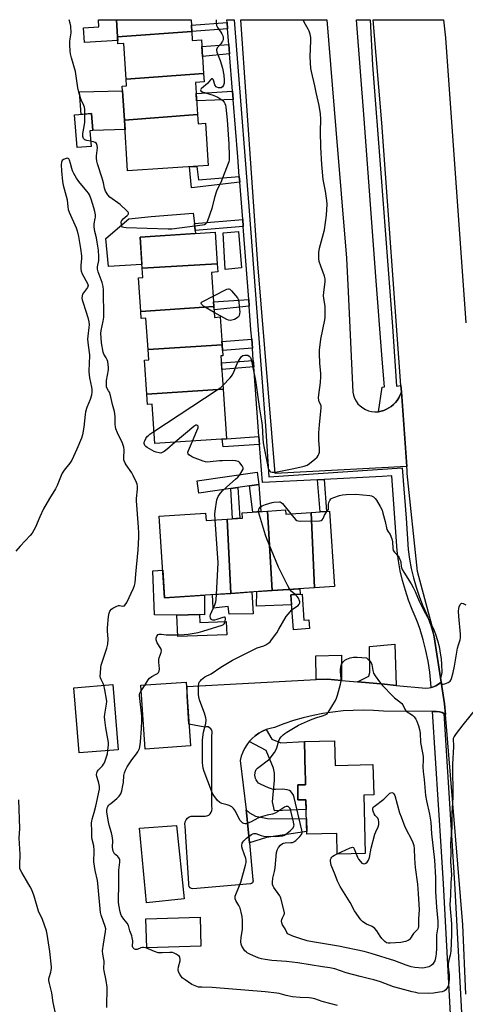
# Model space of a CAD drawing. Units: inches. Extents: x 1195769 to 1201769, y 533456 to 537457.
# Drawn here: x 1196607 to 1196822, y 536982 to 537457 of the extents above; entities that cross this region are included whole.
import ezdxf

# ---------------------------------------------------------------- set-up
doc = ezdxf.new("R2010")
doc.units = ezdxf.units.IN
doc.header["$MEASUREMENT"] = 0
for name, color, linetype in [('BLDG-Footprint', 5, 'Continuous'), ('CULTRL-Pad', 6, 'Continuous'), ('CULTRL-Swimming Pool in Ground', 4, 'Continuous'), ('TRANS-Driveway', 251, 'Continuous'), ('TRANS-Non Street Sidewalk', 7, 'Continuous'), ('TRANS-Parking Lot', 4, 'Continuous'), ('TRANS-Road', 130, 'Continuous'), ('TRANS-Street Sidewalk', 7, 'Continuous'), ('Undefined', 1, 'Continuous')]:
    doc.layers.add(name, color=color, linetype=linetype)

msp = doc.modelspace()

# ---------------------------------------------------------------- linework, layer by layer
at = {"layer": 'BLDG-Footprint'}
for points, elevation in [([(1196690.02, 537451.08), (1196654.21, 537448.44), (1196653.69, 537456.76), (1196689.66, 537456.75)], 386.29), ([(1196695.7, 537430.86), (1196658.41, 537428.05), (1196657.32, 537445.29), (1196654.42, 537445.11), (1196654.21, 537448.44), (1196690.02, 537451.08), (1196690.29, 537446.79), (1196694.68, 537447.06)], 386.39), ([(1196692.79, 537410.96), (1196657.57, 537408.25), (1196656.53, 537424.66), (1196658.61, 537424.79), (1196658.41, 537428.05), (1196695.7, 537430.86), (1196695.96, 537426.8), (1196691.81, 537426.54)], 386.24), ([(1196641.49, 537395.64), (1196634.85, 537395.08), (1196633.53, 537410.81), (1196641.69, 537411.5), (1196642.38, 537403.28), (1196640.86, 537403.15)], 385.45), ([(1196657.57, 537408.25), (1196692.79, 537410.96), (1196693.06, 537406.61), (1196696.58, 537406.83), (1196697.87, 537386.37), (1196659.1, 537383.92)], 386.39), ([(1196702.35, 537339.02), (1196666.14, 537336.91), (1196665.15, 537351.92), (1196701.33, 537354.32)], 385.22), ([(1196700.65, 537318.38), (1196665.47, 537316.04), (1196664.39, 537332.3), (1196666.44, 537332.44), (1196666.14, 537336.91), (1196702.35, 537339.02), (1196702.61, 537335.08), (1196699.55, 537334.88)], 384.63), ([(1196704.61, 537299.91), (1196668.95, 537297.63), (1196667.95, 537312.75), (1196665.7, 537312.6), (1196665.47, 537316.04), (1196700.65, 537318.38), (1196700.99, 537313.2), (1196703.71, 537313.38)], 385.04), ([(1196705.17, 537278.6), (1196668.39, 537276.21), (1196667.3, 537292.6), (1196669.27, 537292.74), (1196668.95, 537297.63), (1196704.61, 537299.91), (1196704.95, 537294.71), (1196704.11, 537294.65)], 385.08), ([(1196668.39, 537276.21), (1196705.17, 537278.6), (1196706.77, 537254.56), (1196672.19, 537252.27), (1196670.93, 537271.29), (1196668.72, 537271.14)], 385.19), ([(1196747.64, 537219.05), (1196749.22, 537182.78), (1196728.82, 537181.4), (1196726.6, 537219.79), (1196735.18, 537220.38), (1196735.32, 537218.21)], 387.4), ([(1196707.06, 537215.9), (1196708.92, 537180.05), (1196676.96, 537177.88), (1196674.29, 537217.24), (1196696.68, 537218.76), (1196696.92, 537215.22)], 385.07), ([(1196728.82, 537181.4), (1196708.92, 537180.05), (1196707.06, 537215.9), (1196714.52, 537216.41), (1196714.35, 537218.96), (1196726.6, 537219.79)], 386.43), ([(1196749.22, 537182.78), (1196747.64, 537219.05), (1196756.35, 537219.64), (1196758.81, 537183.43)], 388.28), ([(1196743.19, 537179.72), (1196744.13, 537167.11), (1196746.42, 537167.28), (1196746.73, 537163.1), (1196739.04, 537162.53), (1196737.78, 537179.32)], 387.77), ([(1196693.8, 537169.95), (1196693.95, 537166.05), (1196706.69, 537166.53), (1196706.94, 537160.11), (1196683.24, 537159.21), (1196682.84, 537169.53)], 385.7), ([(1196654.47, 537104.62), (1196635.67, 537103.09), (1196633.1, 537134.56), (1196651.9, 537136.09)], 395.47), ([(1196689.41, 537106.49), (1196667.56, 537104.99), (1196665.44, 537135.78), (1196687.29, 537137.28)], 387.09), ([(1196758.88, 537108.98), (1196759.16, 537097.03), (1196777.38, 537097.47), (1196777.73, 537082.92), (1196773.01, 537082.81), (1196773.69, 537054.53), (1196760.18, 537054.21), (1196759.94, 537064.24), (1196745.45, 537063.89), (1196745.05, 537080.55), (1196741.23, 537080.56), (1196741.23, 537087.72), (1196744.88, 537087.71), (1196744.8, 537091.04), (1196744.74, 537093.37), (1196744.73, 537093.52), (1196744.37, 537108.63)], 391.85), ([(1196694.42, 537009.93), (1196668.33, 537009.18), (1196667.93, 537023.14), (1196694.01, 537023.9)], 386.54)]:
    msp.add_lwpolyline(points, close=True, dxfattribs=dict(at, elevation=elevation))
at = {"layer": 'CULTRL-Pad'}
for points in [[(1196654.32, 537446.77), (1196638.32, 537445.76), (1196637.87, 537452.9), (1196645.27, 537453.37), (1196645.05, 537456.76), (1196653.69, 537456.76), (1196654.21, 537448.44)], [(1196656.67, 537422.4), (1196657.57, 537408.25), (1196657.85, 537403.74), (1196642.38, 537403.28), (1196641.69, 537411.49), (1196636.74, 537411.08), (1196635.86, 537421.95)], [(1196666.03, 537338.63), (1196649.81, 537337.7), (1196648.55, 537351.15), (1196659.67, 537360.66), (1196670.53, 537361.78), (1196690.76, 537363.37), (1196691.28, 537358.53), (1196691.65, 537355.15), (1196691.81, 537353.69), (1196665.15, 537351.92)], [(1196714.07, 537337.14), (1196706.11, 537336.28), (1196705.14, 537353.91), (1196712.55, 537354.64)], [(1196676.06, 537191.18), (1196676.96, 537177.88), (1196696.24, 537179.18), (1196696.19, 537169.7), (1196693.8, 537169.95), (1196682.84, 537169.53), (1196672.02, 537169.79), (1196671.23, 537190.97)], [(1196738.14, 537174.56), (1196721.23, 537173.82), (1196721.32, 537180.89), (1196728.82, 537181.4), (1196742.17, 537182.3), (1196742.21, 537179.65), (1196737.78, 537179.32)], [(1196718.93, 537180.73), (1196719.7, 537170.17), (1196708.1, 537170.08), (1196707.56, 537173.79), (1196700.35, 537172.91), (1196700.05, 537179.44), (1196708.92, 537180.05)], [(1196728.69, 537109.77), (1196733.03, 537108), (1196744.37, 537108.63), (1196744.73, 537093.52), (1196744.74, 537093.37), (1196744.8, 537091.04), (1196744.88, 537087.71), (1196741.23, 537087.72), (1196741.23, 537080.56), (1196745.05, 537080.55), (1196745.16, 537075.76), (1196729.92, 537075.12), (1196729.02, 537079.5), (1196729.91, 537090.04), (1196729.95, 537093.34), (1196729.46, 537095.8), (1196725.84, 537104.27), (1196717.73, 537108.59), (1196719.12, 537110.07), (1196720.65, 537111.4), (1196722.31, 537112.57), (1196724.08, 537113.55), (1196725.95, 537114.36)]]:
    msp.add_lwpolyline(points, close=True, dxfattribs=at)
at = {"layer": 'CULTRL-Swimming Pool in Ground'}
msp.add_lwpolyline([(1196686.37, 537032.75), (1196668.19, 537030.77), (1196664.76, 537066.81), (1196682.72, 537068.15)], close=True, dxfattribs=at)
at = {"layer": 'TRANS-Driveway'}
for points in [[(1196788.62, 537135.67), (1196782.89, 537136.2), (1196773.7, 537137.05), (1196769.99, 537137.4), (1196775.39, 537140.12), (1196775.92, 537141.93), (1196775.69, 537154.49), (1196787.85, 537155.54)], [(1196762.22, 537138.12), (1196755.39, 537138.76), (1196750.02, 537138.47), (1196749.76, 537149.99), (1196762.22, 537150.33)], [(1196717.84, 537059.79), (1196716.47, 537074.39), (1196716.31, 537075.64), (1196717.86, 537074.22), (1196720.82, 537072.68), (1196726.46, 537071.43), (1196745.27, 537071.3), (1196745.42, 537065.21), (1196726.12, 537062.27)]]:
    msp.add_lwpolyline(points, close=True, dxfattribs=at)
at = {"layer": 'TRANS-Non Street Sidewalk'}
for points in [[(1196707.28, 537452.4), (1196690.02, 537451.08), (1196689.83, 537454.1), (1196707.04, 537455.43)], [(1196708.24, 537440.35), (1196695.19, 537439.05), (1196694.88, 537443.85), (1196707.89, 537444.76)], [(1196710, 537418.27), (1196692.37, 537417.7), (1196692.15, 537421.12), (1196709.68, 537422.22)], [(1196712.95, 537381.21), (1196713.18, 537378.32), (1196689.97, 537375.71), (1196688.91, 537385.8), (1196692.4, 537386.02), (1196693.34, 537379.45)], [(1196714.85, 537356.99), (1196691.65, 537355.15), (1196691.28, 537358.53), (1196714.59, 537360.38)], [(1196717.72, 537318.57), (1196700.75, 537316.77), (1196700.65, 537318.38), (1196700.49, 537320.7), (1196717.48, 537321.8)], [(1196719.24, 537298.31), (1196704.78, 537297.25), (1196704.61, 537299.91), (1196704.49, 537301.58), (1196718.91, 537302.65)], [(1196719.91, 537289.29), (1196704.55, 537287.97), (1196704.34, 537291.18), (1196719.68, 537292.43)], [(1196722.71, 537251.82), (1196705.11, 537250.79), (1196704.74, 537254.43), (1196706.77, 537254.56), (1196722.42, 537255.72)], [(1196750.65, 537234.87), (1196753.91, 537235.04), (1196755, 537219.55), (1196751.93, 537219.34)], [(1196708.93, 537230.6), (1196712.24, 537231.07), (1196713.13, 537216.32), (1196709.66, 537216.08)], [(1196717.93, 537231.88), (1196722.34, 537232.51), (1196723.38, 537219.58), (1196719.44, 537219.31)]]:
    msp.add_lwpolyline(points, close=True, dxfattribs=at)
at = {"layer": 'TRANS-Parking Lot'}
msp.add_lwpolyline([(1196780.08, 537267.67), (1196781.33, 537267.88), (1196782.62, 537268.29), (1196783.88, 537268.83), (1196785.07, 537269.48), (1196786.19, 537270.25), (1196787.24, 537271.13), (1196788.19, 537272.1), (1196789.04, 537273.16), (1196789.79, 537274.31), (1196790.41, 537275.52), (1196790.92, 537276.78), (1196791.07, 537277.26), (1196793.69, 537241.2), (1196730.31, 537237.81), (1196721.91, 537339.06), (1196713.71, 537456.75), (1196755.11, 537456.75), (1196759.5, 537403.78), (1196764.65, 537341.73), (1196765.39, 537325.5), (1196767.62, 537277.13), (1196767.96, 537275.62), (1196768.5, 537274.17), (1196769.23, 537272.81), (1196770.15, 537271.56), (1196771.22, 537270.45), (1196772.44, 537269.5), (1196773.78, 537268.73), (1196775.21, 537268.14), (1196776.71, 537267.76), (1196778.25, 537267.59), (1196779.8, 537267.63)], close=True, dxfattribs=at)
at = {"layer": 'TRANS-Road'}
msp.add_lwpolyline([(1196822.12, 536986.8), (1196820.64, 537020.21), (1196812.3, 537121.7), (1196811.89, 537126.76), (1196810.92, 537133.01), (1196810.27, 537137.24), (1196806.87, 537159.15), (1196806.75, 537159.91), (1196805.85, 537164.17), (1196798.92, 537190.67), (1196793.92, 537237.94), (1196793.81, 537239.45), (1196793.69, 537241.2), (1196791.07, 537277.26), (1196790.86, 537280.25), (1196781.69, 537406.94), (1196777.47, 537456.75), (1196811.31, 537456.74), (1196812.33, 537448), (1196822.19, 537310.62)], dxfattribs=at)
msp.add_lwpolyline([(1196762.22, 537138.12), (1196769.99, 537137.4), (1196773.7, 537137.05), (1196782.89, 537136.2), (1196788.62, 537135.67), (1196802.92, 537134.34), (1196804.54, 537134.48), (1196805.39, 537134.68), (1196806.13, 537134.86), (1196807.64, 537135.46), (1196809.04, 537136.27), (1196810.27, 537137.24), (1196810.92, 537133.01), (1196811.89, 537126.76), (1196812.3, 537121.7), (1196812.01, 537121.92), (1196811.59, 537122.13), (1196810.76, 537122.55), (1196809.42, 537122.96), (1196808.03, 537123.14), (1196806.08, 537123.15), (1196782.43, 537123.29), (1196777.57, 537123.62), (1196772.69, 537123.74), (1196767.81, 537123.64), (1196762.94, 537123.34), (1196758.09, 537122.82), (1196753.27, 537122.09), (1196748.48, 537121.16), (1196743.74, 537120.02), (1196739.05, 537118.67), (1196734.43, 537117.12), (1196729.87, 537115.37), (1196727.88, 537114.96), (1196725.95, 537114.36), (1196724.08, 537113.55), (1196722.31, 537112.57), (1196720.65, 537111.4), (1196719.12, 537110.07), (1196717.73, 537108.59), (1196716.5, 537106.97), (1196715.45, 537105.24), (1196714.58, 537103.41), (1196713.9, 537101.5), (1196713.42, 537099.53), (1196716.31, 537075.64), (1196716.47, 537074.39), (1196717.84, 537059.79), (1196719.51, 537041.94), (1196719.62, 537041.41), (1196719.53, 537040.88), (1196719.24, 537040.42), (1196718.81, 537040.1), (1196718.29, 537039.95), (1196690.57, 537037.52), (1196689.84, 537037.67), (1196689.21, 537038.06), (1196688.76, 537038.65), (1196688.54, 537039.37), (1196688.58, 537040.11), (1196686.83, 537067.76), (1196686.72, 537068.8), (1196686.88, 537069.83), (1196687.29, 537070.78), (1196687.93, 537071.61), (1196688.76, 537072.23), (1196689.73, 537072.63), (1196695.52, 537072.63), (1196696.44, 537072.56), (1196697.35, 537072.72), (1196698.2, 537073.12), (1196698.9, 537073.73), (1196699.43, 537074.49), (1196699.73, 537075.37), (1196699.8, 537076.29), (1196699.63, 537077.2), (1196699.63, 537111.64), (1196699.89, 537112.42), (1196699.92, 537113.24), (1196699.7, 537114.03), (1196699.27, 537114.73), (1196698.65, 537115.27), (1196697.9, 537115.62), (1196697.09, 537115.73), (1196696.28, 537115.6), (1196688.69, 537116.95), (1196687.75, 537130.68), (1196687.75, 537135.1), (1196750.02, 537138.47), (1196755.39, 537138.76)], close=True, dxfattribs=at)
at = {"layer": 'TRANS-Street Sidewalk'}
for points in [[(1196806.87, 537159.15), (1196810.27, 537137.24), (1196809.04, 537136.27), (1196807.64, 537135.46), (1196806.13, 537134.86), (1196805.39, 537134.68), (1196805.28, 537136.75), (1196804.75, 537142.05), (1196803.96, 537147.31), (1196802.92, 537152.53), (1196801.62, 537157.69), (1196800.13, 537162.59), (1196799.13, 537165.44), (1196798.28, 537167.79), (1196796.3, 537172.27), (1196794.54, 537176.84), (1196792.99, 537181.49), (1196791.66, 537186.2), (1196790.55, 537190.97), (1196789.66, 537195.79), (1196789.01, 537200.64), (1196786.5, 537236.74), (1196781.89, 537236.5), (1196753.91, 537235.04), (1196750.65, 537234.87), (1196724.07, 537233.48), (1196722.71, 537251.82), (1196722.42, 537255.72), (1196722.07, 537260.56), (1196719.91, 537289.29), (1196719.68, 537292.43), (1196719.24, 537298.31), (1196718.91, 537302.65), (1196718.57, 537307.2), (1196717.72, 537318.57), (1196717.48, 537321.8), (1196714.85, 537356.99), (1196714.59, 537360.38), (1196714.29, 537364.35), (1196713.18, 537378.32), (1196712.95, 537381.21), (1196712.2, 537390.66), (1196710, 537418.27), (1196709.68, 537422.22), (1196708.24, 537440.35), (1196707.89, 537444.76), (1196707.28, 537452.4), (1196707.04, 537455.43), (1196706.93, 537456.75), (1196710.04, 537456.75), (1196710.43, 537456.75), (1196711.75, 537440.17), (1196717.77, 537364.62), (1196722.07, 537307.19), (1196725.54, 537260.82), (1196727.21, 537236.34), (1196791.52, 537240.61), (1196793.31, 537216.32), (1196794.42, 537201.19), (1196795.04, 537196.64), (1196795.87, 537192.08), (1196796.93, 537187.55), (1196798.19, 537183.09), (1196799.66, 537178.68), (1196801.33, 537174.36), (1196803.34, 537169.81), (1196805.24, 537164.49)], [(1196790.86, 537280.25), (1196791.07, 537277.26), (1196790.92, 537276.78), (1196790.41, 537275.52), (1196789.79, 537274.31), (1196789.04, 537273.16), (1196788.19, 537272.1), (1196787.24, 537271.13), (1196786.19, 537270.25), (1196785.07, 537269.48), (1196783.88, 537268.83), (1196782.62, 537268.29), (1196781.33, 537267.88), (1196780.08, 537267.67), (1196781.8, 537279.57), (1196782.88, 537279.73), (1196781.87, 537293.1), (1196778.84, 537332.97), (1196773.07, 537408.99), (1196769.45, 537456.75), (1196775.05, 537456.75), (1196775.98, 537456.74), (1196777.1, 537434.82), (1196781.11, 537382.77), (1196786.82, 537308.81), (1196788.71, 537280.08)], [(1196722.34, 537232.51), (1196717.93, 537231.88), (1196712.24, 537231.07), (1196708.93, 537230.6), (1196693.39, 537228.39), (1196692.55, 537234.33), (1196721.5, 537238.45)]]:
    msp.add_lwpolyline(points, close=True, dxfattribs=at)
msp.add_lwpolyline([(1196816.19, 536950.15), (1196811.32, 537039.93), (1196810.34, 537055.5), (1196806.08, 537123.15), (1196808.03, 537123.14), (1196809.42, 537122.96), (1196810.76, 537122.55), (1196811.59, 537122.13), (1196816.75, 537040.25), (1196816.75, 537040.22), (1196821.58, 536951.01)], dxfattribs=at)
at = {"layer": 'Undefined'}
for p, q in [((1196755.2, 537219.56, 388), (1196755.92, 537220.58, 388)), ((1196665.63, 537133.13, 386), (1196667.62, 537135.93, 386))]:
    msp.add_line(p, q, dxfattribs=at)
for points, elevation in [([(1196638.5, 537411.23), (1196638.43, 537413.42), (1196638.3, 537414.53), (1196638.05, 537415.33), (1196636.69, 537418.15), (1196635.68, 537421.16), (1196635.12, 537423.96), (1196633.93, 537431.77), (1196632.04, 537438.31), (1196631.57, 537440.25), (1196631.34, 537441.66), (1196631.22, 537444.56), (1196631.27, 537446.2), (1196631.38, 537447.54), (1196631.82, 537450.39), (1196631.68, 537453.67), (1196631.48, 537455.14), (1196630.97, 537456.76)], 386), ([(1196641.28, 537398.11), (1196639.5, 537398.45), (1196638.52, 537398.85), (1196638.18, 537399.12), (1196637.89, 537399.49), (1196637.56, 537400.48), (1196637.49, 537401.01), (1196637.54, 537401.85), (1196638.16, 537405.23), (1196638.45, 537407.41), (1196638.53, 537409.12), (1196638.5, 537411.23)], 386), ([(1196647.7, 537135.75), (1196647.39, 537136.54), (1196646.39, 537138.46), (1196646.09, 537139.26), (1196645.93, 537140.1), (1196645.95, 537141.58), (1196646.2, 537144.26), (1196646.41, 537145.42), (1196649.09, 537153.59), (1196649.58, 537155.53), (1196649.75, 537157.92), (1196649.44, 537162.05), (1196649.45, 537163.51), (1196649.85, 537168.97), (1196650.15, 537170.58), (1196650.6, 537171.54), (1196651.29, 537172.4), (1196651.92, 537172.93), (1196652.91, 537173.49), (1196653.94, 537173.93), (1196654.73, 537174.15), (1196655.25, 537174.18), (1196656.75, 537173.97), (1196657.21, 537173.98), (1196657.61, 537174.13), (1196657.97, 537174.47), (1196658.69, 537175.7), (1196661.87, 537182.5), (1196662.37, 537183.83), (1196662.69, 537185.16), (1196663.13, 537189.32), (1196664.15, 537201.12), (1196664.57, 537207.14), (1196664.56, 537209.14), (1196664.39, 537212.06), (1196663.33, 537224.75), (1196663.36, 537225.87), (1196663.8, 537230.39), (1196663.82, 537231.85), (1196663.66, 537232.69), (1196663.37, 537233.5), (1196661.83, 537236.97), (1196661.06, 537238.21), (1196658.33, 537242.08), (1196657.92, 537242.85), (1196657.49, 537243.93), (1196657.35, 537244.49), (1196657.28, 537245.3), (1196657.46, 537249.3), (1196657.31, 537250.66), (1196656.67, 537252.45), (1196654.16, 537257.56), (1196653.41, 537259.47), (1196653.19, 537260.49), (1196653.07, 537261.53), (1196653.15, 537265.4), (1196652.85, 537267.81), (1196651.84, 537271.09), (1196650.91, 537275.58), (1196650.31, 537277.11), (1196649.94, 537277.82), (1196649.19, 537278.95), (1196648.93, 537279.73), (1196648.86, 537280.89), (1196648.95, 537282.67), (1196649.82, 537287.9), (1196649.84, 537289.05), (1196649.72, 537290.46), (1196649.5, 537291.86), (1196649.24, 537292.64), (1196648.75, 537293.61), (1196647.67, 537295.39), (1196647.24, 537296.46), (1196646.5, 537300.97), (1196646.3, 537303.3), (1196646.27, 537305.39), (1196646.35, 537306.82), (1196647.32, 537311.31), (1196647.57, 537313.28), (1196647.55, 537326.54), (1196647.36, 537328.01), (1196646.88, 537330.05), (1196644.85, 537335.14), (1196644.53, 537336.47), (1196644.58, 537337.57), (1196645.21, 537340.68), (1196645.25, 537342.31), (1196645.02, 537345.57), (1196644.45, 537349.42), (1196644.09, 537351.48), (1196643.26, 537354.64), (1196642.96, 537356.9), (1196642.95, 537358.31), (1196643.53, 537360.81), (1196643.62, 537361.59), (1196643.55, 537362.68), (1196643.29, 537364.32), (1196642.87, 537365.94), (1196641.54, 537370.25), (1196640.77, 537372.28), (1196640.23, 537373.16), (1196639.52, 537374.08), (1196635.55, 537378.72), (1196634.43, 537380.39), (1196633.14, 537382.63), (1196632.54, 537383.87), (1196632.22, 537384.91), (1196631.6, 537387.44), (1196631.06, 537389), (1196630.72, 537389.62), (1196630.41, 537389.88), (1196630.2, 537389.93), (1196629.48, 537389.82), (1196628.17, 537389.25), (1196627.5, 537388.77), (1196627.17, 537388.11), (1196627.07, 537386.76), (1196627.17, 537383.89), (1196627.66, 537378.68), (1196628.04, 537376.96), (1196629.93, 537369.9), (1196630.25, 537366.44), (1196630.48, 537365.22), (1196630.98, 537363.9), (1196634.31, 537356.36), (1196634.73, 537355), (1196635.39, 537352.21), (1196636.34, 537346.4), (1196636.81, 537342.87), (1196636.83, 537341.56), (1196636.54, 537338.28), (1196636.62, 537336.58), (1196636.77, 537335.47), (1196637.26, 537334.18), (1196639.71, 537329.52), (1196640.03, 537328.5), (1196639.98, 537328.01), (1196639.75, 537327.54), (1196637.78, 537325.08), (1196637.37, 537324.41), (1196637.16, 537323.6), (1196637.11, 537322.46), (1196637.25, 537321.6), (1196637.5, 537320.75), (1196639.02, 537316.22), (1196639.97, 537313.08), (1196640.42, 537311.07), (1196640.5, 537309.65), (1196640.46, 537308.23), (1196639.92, 537304.08), (1196639.81, 537302.64), (1196640.04, 537299.79), (1196640.66, 537295.05), (1196640.63, 537290.58), (1196640.41, 537287.73), (1196640.41, 537286.87), (1196640.66, 537284.02), (1196641.71, 537279.52), (1196641.87, 537278.43), (1196641.91, 537277.35), (1196641.66, 537275.71), (1196641.06, 537273.54), (1196639.4, 537269.71), (1196638.78, 537267.65), (1196638.56, 537266.27), (1196637.95, 537260.22), (1196637.33, 537256.53), (1196636.86, 537254.87), (1196634.67, 537249.54), (1196632.21, 537244.34), (1196631.31, 537242.87), (1196628.47, 537239.48), (1196627.56, 537238.09), (1196626.99, 537236.85), (1196625.12, 537232.05), (1196624.26, 537230.5), (1196621.43, 537225.87), (1196618.58, 537220.8), (1196616.78, 537216.95), (1196614.7, 537212.05), (1196613.94, 537210.53), (1196613.01, 537209.12), (1196612.15, 537208), (1196607.25, 537202.9), (1196605.19, 537200.5)], 384), ([(1196700.31, 537323.41), (1196706.96, 537326.78), (1196707.7, 537326.96), (1196707.94, 537326.95), (1196708.37, 537326.75), (1196709.17, 537326.02), (1196711.08, 537323.76), (1196712, 537322.62), (1196712.43, 537321.89), (1196712.7, 537320.82), (1196712.8, 537318.33), (1196713.07, 537316.93), (1196713.17, 537315.84), (1196713.07, 537314.95), (1196712.85, 537314.16), (1196712.49, 537313.45), (1196712.13, 537313.05), (1196711.45, 537312.57), (1196710.67, 537312.23), (1196709.31, 537311.79), (1196708.49, 537311.66), (1196707.7, 537311.79), (1196706.92, 537312.13), (1196700.83, 537315.55)], 386), ([(1196700.83, 537315.55), (1196695.85, 537318.5), (1196695.02, 537319.22), (1196694.71, 537319.6), (1196694.54, 537319.97), (1196694.53, 537320.14), (1196694.73, 537320.47), (1196695.34, 537320.9), (1196700.31, 537323.41)], 386), ([(1196671.8, 537258.21), (1196702.28, 537278.24), (1196703.98, 537279.43), (1196705.06, 537280.38)], 386), ([(1196682.08, 537252.92), (1196678.06, 537249.49), (1196676.72, 537248.49), (1196675.79, 537247.95), (1196675.04, 537247.75), (1196674.24, 537247.8), (1196672.87, 537248.13), (1196671.85, 537248.56), (1196668.6, 537250.36), (1196667.9, 537250.85), (1196667.38, 537251.44), (1196667.18, 537251.9), (1196667.09, 537252.4), (1196667.12, 537252.92), (1196667.37, 537253.7), (1196667.91, 537254.69), (1196668.72, 537255.85), (1196669.09, 537256.27), (1196669.77, 537256.85), (1196671.8, 537258.21)], 386), ([(1196690.39, 537253.48), (1196692.54, 537258.45), (1196693.05, 537259.83), (1196693.13, 537260.35), (1196693.05, 537260.77), (1196692.83, 537261.07), (1196692.54, 537261.26), (1196692.16, 537261.27), (1196691.94, 537261.2), (1196691.03, 537260.59), (1196682.08, 537252.92)], 386), ([(1196701.37, 537215.52), (1196701.2, 537218.25), (1196701.29, 537219.7), (1196702.17, 537225.13), (1196702.38, 537225.96), (1196702.71, 537226.76), (1196703.65, 537228.25), (1196704.78, 537229.55), (1196706.87, 537231.52), (1196711.19, 537235.17), (1196712.26, 537236.19), (1196713.14, 537237.31), (1196714.4, 537239.22), (1196714.75, 537239.94), (1196714.8, 537240.66), (1196714.34, 537241.64), (1196713.26, 537243.03), (1196712.82, 537243.4), (1196712.32, 537243.66), (1196711.21, 537243.99), (1196709.72, 537244.11), (1196704.91, 537244.07), (1196703.44, 537243.98), (1196698.82, 537243.46), (1196697.42, 537243.42), (1196696.68, 537243.52), (1196695.56, 537243.83), (1196691.68, 537245.21), (1196690.34, 537245.78), (1196689.38, 537246.33), (1196688.55, 537246.95), (1196688.25, 537247.3), (1196688.13, 537247.72), (1196688.19, 537248.22), (1196688.46, 537249.02), (1196690.39, 537253.48)], 386), ([(1196755.92, 537220.58), (1196756, 537222.85), (1196756.13, 537223.83), (1196756.52, 537224.8), (1196757.12, 537225.59), (1196757.76, 537226.04), (1196758.54, 537226.37), (1196761.27, 537227.25), (1196762.66, 537227.6), (1196764.39, 537227.75), (1196769.04, 537227.89), (1196775.87, 537227.34), (1196776.71, 537227.12), (1196777.63, 537226.57), (1196778.45, 537225.84), (1196779.14, 537224.95), (1196780.87, 537221.97), (1196781.75, 537220.13), (1196782.21, 537218.75), (1196783.27, 537214.78), (1196784.13, 537210.8), (1196784.48, 537210.07), (1196785.66, 537208.38), (1196786.52, 537206.32), (1196786.84, 537204.97), (1196786.88, 537201.82), (1196787.15, 537200.78), (1196787.69, 537199.88), (1196789.5, 537198.08), (1196790.08, 537197.16), (1196790.74, 537195.35), (1196791.03, 537193.01), (1196791.46, 537191.62), (1196792.18, 537190.35), (1196795.79, 537184.62), (1196796.79, 537182.88), (1196797.72, 537180.92), (1196799.69, 537176.24), (1196801.03, 537173.37), (1196801.82, 537171.85), (1196804.5, 537167.21), (1196806.5, 537163.04), (1196807.6, 537160.35), (1196808.52, 537157.36), (1196809.26, 537154.41), (1196809.63, 537152.41), (1196810.18, 537148.26), (1196810.42, 537145.9), (1196810.53, 537142.12), (1196810.43, 537141.01), (1196809.96, 537139.2), (1196809.92, 537138.64), (1196810.19, 537137.26), (1196810.39, 537136.78), (1196810.65, 537136.4), (1196810.81, 537136.29), (1196811.24, 537136.23), (1196812, 537136.42), (1196813.63, 537137.12), (1196814.55, 537137.77), (1196814.86, 537138.2), (1196815.2, 537138.95), (1196816.11, 537141.92), (1196816.69, 537144.91), (1196818.15, 537153.66), (1196818.58, 537155.27), (1196819.37, 537157.62), (1196819.59, 537158.68), (1196819.58, 537160.43), (1196818.77, 537169.09), (1196818.65, 537171.47), (1196818.75, 537172.84), (1196818.94, 537173.64), (1196819.39, 537174.62), (1196819.84, 537175.15), (1196820.22, 537175.28), (1196820.91, 537175.12), (1196822.17, 537174.49)], 388), ([(1196722.23, 537219.5), (1196722.3, 537220.28), (1196722.57, 537220.97), (1196723.24, 537221.79), (1196723.94, 537222.25), (1196725.61, 537222.89), (1196728.77, 537223.89), (1196729.61, 537224.04), (1196732.32, 537224.23), (1196732.67, 537224.18), (1196733.14, 537223.97), (1196733.76, 537223.43), (1196737.84, 537218.39)], 388), ([(1196701.95, 537179.57), (1196702.79, 537194.84), (1196701.37, 537215.52)], 386), ([(1196737.26, 537181.97), (1196736.28, 537183.76), (1196731.86, 537192.76), (1196726.15, 537206.38), (1196725.55, 537208.06), (1196722.61, 537217.8), (1196722.23, 537219.5)], 388), ([(1196737.84, 537218.39), (1196740.07, 537215.7), (1196740.73, 537215.23), (1196741.24, 537215.07), (1196742.37, 537214.97), (1196751.54, 537215.02), (1196752.34, 537215.14), (1196752.95, 537215.48), (1196753.3, 537216.1), (1196753.98, 537217.83), (1196755.2, 537219.56)], 388), ([(1196706.11, 537166.51), (1196706.26, 537168), (1196706.17, 537168.39), (1196706.08, 537168.52), (1196705.85, 537168.62), (1196704.98, 537168.5), (1196702.17, 537167.47), (1196701.03, 537167.19), (1196700.21, 537167.21), (1196699.71, 537167.33), (1196699.31, 537167.57), (1196699, 537168.13), (1196698.92, 537169.09), (1196699.12, 537169.92), (1196701.1, 537174.55), (1196701.56, 537175.94), (1196701.77, 537177.09), (1196701.95, 537179.57)], 386), ([(1196739.88, 537179.47), (1196738.02, 537181.08), (1196737.26, 537181.97)], 388), ([(1196738.33, 537172.07), (1196739.12, 537172.74), (1196741.29, 537174.24), (1196741.8, 537174.82), (1196742.1, 537175.45), (1196742.14, 537175.92), (1196742.03, 537176.43), (1196741.46, 537177.71), (1196740.81, 537178.62), (1196739.88, 537179.47)], 388), ([(1196753.07, 537000), (1196741.11, 537001.9), (1196735.63, 537002.48), (1196728.7, 537003.04), (1196725.48, 537003.43), (1196723.69, 537003.78), (1196722.54, 537004.13), (1196721.18, 537004.66), (1196717.96, 537006.08), (1196716.69, 537006.75), (1196716.25, 537007.1), (1196715.67, 537007.73), (1196714.18, 537009.83), (1196713.77, 537010.84), (1196713.7, 537011.95), (1196713.84, 537014.22), (1196714.41, 537017.93), (1196714.52, 537019.08), (1196714.47, 537022.25), (1196714.33, 537024.26), (1196713.91, 537026.27), (1196713.34, 537028.23), (1196712.75, 537029.52), (1196711.27, 537031.87), (1196710.98, 537032.69), (1196710.89, 537033.53), (1196710.97, 537034.07), (1196711.24, 537034.88), (1196713.05, 537039.16), (1196713.65, 537040.78), (1196716.01, 537048.9), (1196716.33, 537050.32), (1196716.33, 537051.3), (1196716.14, 537052.17), (1196714.54, 537056.66), (1196714.21, 537057.8), (1196714.13, 537058.6), (1196714.32, 537059.54), (1196714.57, 537060.04), (1196715.06, 537060.69), (1196716.4, 537062.03), (1196718.78, 537063.78), (1196719.54, 537064.16), (1196719.98, 537064.27), (1196720.93, 537064.24), (1196723.56, 537063.22), (1196724.73, 537063.04), (1196730.41, 537062.85), (1196733.88, 537063.2), (1196734.72, 537063.43), (1196735.42, 537063.85), (1196737.54, 537065.54), (1196738.14, 537066.12), (1196738.83, 537067), (1196739.22, 537067.71), (1196739.33, 537068.23), (1196739.31, 537068.78), (1196739.11, 537069.91), (1196738.02, 537074.55), (1196737.62, 537075.96), (1196737.38, 537076.47), (1196736.89, 537077.01), (1196736.48, 537077.23), (1196736.01, 537077.28), (1196735.51, 537077.2), (1196734.77, 537076.89), (1196731.42, 537074.64), (1196730.18, 537074.04), (1196728.89, 537073.64), (1196726.32, 537073.15), (1196722.96, 537072.16), (1196721.91, 537071.69), (1196718.61, 537069.88), (1196716.48, 537068.95), (1196715.7, 537068.85), (1196715.19, 537068.99), (1196714.7, 537069.25), (1196713.78, 537069.96), (1196713.23, 537070.62), (1196711.12, 537075.01), (1196710.7, 537075.73), (1196710.18, 537076.36), (1196709.33, 537077.04), (1196708.12, 537077.72), (1196707.03, 537078.1), (1196704.52, 537078.79), (1196703.5, 537079.24), (1196702.46, 537080.21), (1196700.65, 537082.51), (1196700.07, 537083.51), (1196699.5, 537084.85), (1196696.06, 537094.15), (1196695.54, 537095.8), (1196695.13, 537098.29), (1196695.13, 537107.63), (1196695.19, 537109.38), (1196695.69, 537113.19), (1196696.75, 537117.36), (1196696.97, 537119.01), (1196696.79, 537120.09), (1196696.14, 537122.24), (1196693.91, 537128.17), (1196693.42, 537129.84), (1196693.31, 537131.56), (1196693.31, 537135.6), (1196693.39, 537136.43), (1196693.67, 537137.18), (1196694.18, 537137.84), (1196694.78, 537138.45), (1196696.34, 537139.75), (1196699.4, 537141.22), (1196703.98, 537144.42), (1196709.66, 537147.92), (1196720.3, 537153.22), (1196721.62, 537153.78), (1196724.71, 537154.69), (1196725.73, 537155.19), (1196727.16, 537156.13), (1196727.78, 537156.72), (1196728.51, 537157.62), (1196730.98, 537161.1), (1196732, 537162.75), (1196735.56, 537168.95), (1196736.45, 537170.08), (1196738.33, 537172.07)], 388), ([(1196683.2, 537160.08), (1196686.31, 537160.19), (1196688.22, 537160.41), (1196693.05, 537161.24), (1196695.42, 537161.8), (1196704.69, 537164.72), (1196705.31, 537165.05), (1196705.61, 537165.32), (1196705.95, 537165.92), (1196706.11, 537166.51)], 386), ([(1196667.62, 537135.93), (1196669.05, 537138.38), (1196669.71, 537139.18), (1196670.76, 537139.95), (1196672.91, 537141.02), (1196673.55, 537141.42), (1196674.02, 537141.92), (1196674.3, 537142.53), (1196674.4, 537143.67), (1196674.18, 537146.95), (1196674.19, 537148.13), (1196674.35, 537148.91), (1196675.21, 537151.49), (1196675.38, 537152.55), (1196675.31, 537153.06), (1196675.11, 537153.55), (1196673.42, 537156.22), (1196673.01, 537157.1), (1196672.89, 537157.6), (1196672.88, 537158.42), (1196673, 537158.95), (1196673.22, 537159.42), (1196673.89, 537160.16), (1196674.28, 537160.36), (1196674.66, 537160.44), (1196675.45, 537160.42), (1196677.66, 537160.06), (1196678.53, 537159.99), (1196683.2, 537160.08)], 386), ([(1196795.87, 537000), (1196793.36, 537000.81), (1196787.87, 537002.87), (1196776.55, 537006.44), (1196773.12, 537007.26), (1196760.84, 537009.93), (1196748.19, 537012.03), (1196745.73, 537012.53), (1196742.17, 537013.57), (1196738.67, 537014.78), (1196737.03, 537015.46), (1196736.55, 537015.74), (1196736.17, 537016.09), (1196735.89, 537016.52), (1196735.04, 537018.23), (1196733.82, 537020.19), (1196733.41, 537021.2), (1196733.33, 537021.95), (1196733.43, 537022.74), (1196733.74, 537023.55), (1196734.53, 537025.11), (1196734.68, 537025.64), (1196734.69, 537026.08), (1196733.03, 537033.03), (1196732.83, 537033.53), (1196732.42, 537034.26), (1196729.62, 537038.14), (1196729.23, 537038.85), (1196729, 537039.61), (1196728.97, 537040.73), (1196729.18, 537042.75), (1196729.93, 537045.94), (1196730.23, 537047.67), (1196730.87, 537055.01), (1196731.14, 537056.13), (1196731.91, 537057.55), (1196732.78, 537058.55), (1196733.83, 537059.37), (1196734.3, 537059.59), (1196735.02, 537059.74), (1196737.72, 537059.84), (1196738.52, 537059.94), (1196739.3, 537060.24), (1196740.2, 537060.92), (1196742.08, 537062.74), (1196742.98, 537063.81), (1196743.25, 537064.53), (1196743.25, 537065.08), (1196743.11, 537065.93), (1196739.42, 537081.62), (1196738.94, 537083), (1196738.31, 537083.86), (1196737.74, 537084.44), (1196737.11, 537084.92), (1196736.09, 537085.31), (1196733.8, 537085.58), (1196730.43, 537085.49), (1196729.26, 537085.53), (1196728.41, 537085.73), (1196727.04, 537086.27), (1196723.5, 537087.84), (1196722.27, 537088.59), (1196721.73, 537089.19), (1196721.13, 537090.11), (1196720.77, 537090.84), (1196720.53, 537091.62), (1196720.48, 537092.46), (1196720.56, 537093.58), (1196720.77, 537094.37), (1196721.14, 537095.07), (1196721.65, 537095.7), (1196722.3, 537096.27), (1196726.99, 537099.73), (1196727.61, 537100.32), (1196728.34, 537101.2), (1196729.87, 537103.29), (1196730.62, 537104.51), (1196731.04, 537105.6), (1196732.06, 537109), (1196732.49, 537110.02), (1196733.08, 537110.84), (1196734.1, 537111.82), (1196734.97, 537112.54), (1196735.91, 537113.2), (1196741.42, 537116.45), (1196745.74, 537118.4), (1196748.14, 537119.38), (1196750.28, 537120.16), (1196753.01, 537120.95), (1196754.32, 537121.42), (1196755.26, 537121.94), (1196755.83, 537122.56), (1196759.29, 537128.44), (1196759.78, 537129.5), (1196760.23, 537130.89), (1196761.76, 537136.24), (1196762.09, 537137.83), (1196762.12, 537138.63), (1196761.82, 537140.71), (1196761.72, 537142.16), (1196761.73, 537143.34), (1196761.86, 537144.53), (1196762.27, 537145.87), (1196762.67, 537146.59), (1196763.03, 537147.02), (1196763.87, 537147.77), (1196764.82, 537148.36), (1196766.4, 537148.91), (1196768.02, 537149.3), (1196769.71, 537149.34), (1196774.27, 537148.96)], 390), ([(1196774.27, 537148.96), (1196775.87, 537147.31), (1196776.45, 537146.54), (1196776.76, 537145.76), (1196777.25, 537142.94), (1196777.69, 537141.55), (1196778.43, 537140.32), (1196780.45, 537137.47), (1196781.96, 537135.67), (1196786.91, 537130.56), (1196787.78, 537129.76), (1196790.36, 537127.77), (1196791.22, 537126.99), (1196791.71, 537126.3), (1196792.72, 537124.23), (1196793.28, 537123.44), (1196793.84, 537122.99), (1196795.96, 537121.69), (1196796.64, 537121.17), (1196797.23, 537120.58), (1196798.03, 537119.43), (1196798.52, 537118.44), (1196799.38, 537116.1), (1196799.81, 537114.4), (1196800.06, 537112.64), (1196800.36, 537108.1), (1196801.33, 537103.18), (1196801.58, 537101.31), (1196801.64, 537099.56), (1196801.49, 537096.43), (1196801.52, 537094.08), (1196802.01, 537090.27), (1196802.74, 537082.62), (1196803.16, 537080.04), (1196804.66, 537073.6), (1196805.32, 537069.7), (1196805.63, 537064.12), (1196807.02, 537051.36), (1196807.52, 537043.06), (1196807.45, 537038.08), (1196807.52, 537036.14), (1196808.07, 537028.69), (1196808.67, 537022), (1196808.69, 537020.6), (1196808.6, 537019.22), (1196807.98, 537015.35), (1196808.08, 537008.94), (1196807.84, 537006.22), (1196807.53, 537004.27), (1196807.16, 537002.88), (1196806.47, 537001.56), (1196806, 537001.01), (1196805.43, 537000.54), (1196804.88, 537000.2), (1196804.35, 537000)], 390), ([(1196649.58, 537104.22), (1196649.86, 537107.01), (1196649.86, 537108.16), (1196648.63, 537115.17), (1196648.13, 537118.99), (1196648.02, 537120.46), (1196648.13, 537121.87), (1196648.95, 537126.69), (1196649.01, 537127.85), (1196648.88, 537129.03), (1196648.16, 537133.46), (1196647.7, 537135.75)], 384), ([(1196683.71, 537000), (1196684.44, 537002.9), (1196684.46, 537003.71), (1196684.3, 537004.44), (1196684.05, 537004.87), (1196683.45, 537005.42), (1196682.5, 537006.06), (1196681.48, 537006.58), (1196680.66, 537006.81), (1196679.5, 537006.92), (1196675.8, 537006.68), (1196673.87, 537006.74), (1196672.07, 537007.31), (1196667.92, 537009.05), (1196666.8, 537009.31), (1196666.28, 537009.28), (1196665.5, 537009.1), (1196663.65, 537008.23), (1196662.9, 537008.26), (1196662.42, 537008.44), (1196662.03, 537008.73), (1196661.62, 537009.32), (1196661.48, 537009.79), (1196661.54, 537012.55), (1196661.37, 537013.87), (1196661.06, 537014.89), (1196660.16, 537017.22), (1196659.46, 537019.94), (1196658.91, 537020.99), (1196657.22, 537022.87), (1196656.21, 537024.49), (1196655.9, 537025.29), (1196655.58, 537026.42), (1196654.83, 537029.87), (1196654.74, 537031.33), (1196654.92, 537040.48), (1196654.91, 537046.56), (1196655.3, 537050.46), (1196655.27, 537051.58), (1196655.15, 537052.1), (1196654.92, 537052.55), (1196654.41, 537053.12), (1196652.82, 537054.51), (1196652.42, 537055.07), (1196652.12, 537055.8), (1196651.86, 537057.53), (1196651.91, 537060.89), (1196651.69, 537063.15), (1196651.39, 537064.56), (1196650.2, 537068.2), (1196649.81, 537069.8), (1196649.23, 537073.62), (1196649.12, 537074.73), (1196649.12, 537075.54), (1196649.24, 537076.3), (1196649.47, 537077.02), (1196650.11, 537078), (1196650.95, 537078.77), (1196653.96, 537081.08), (1196654.96, 537082.19), (1196655.78, 537083.41), (1196656.25, 537084.8), (1196656.84, 537087.4), (1196657.05, 537088.83), (1196657.3, 537092.19), (1196657.59, 537093.51), (1196658.03, 537094.79), (1196658.88, 537096.33), (1196661.08, 537099.83), (1196663.39, 537102.66), (1196664.04, 537103.56), (1196664.57, 537104.53), (1196664.84, 537105.32), (1196665.2, 537106.97), (1196665.38, 537108.41), (1196665.85, 537114.95), (1196666.01, 537118.76), (1196665.95, 537120.82), (1196664.82, 537130.79), (1196664.84, 537131.35), (1196664.96, 537131.92), (1196665.63, 537133.13)], 386), ([(1196827.52, 537125.07), (1196820.78, 537116.71), (1196817.52, 537112.42), (1196816.51, 537110.97), (1196816.12, 537110), (1196816.08, 537109.08), (1196816.24, 537107.2), (1196816.26, 537106.06), (1196815.79, 537097.74), (1196815.89, 537081.58), (1196815.41, 537074.29), (1196815.38, 537067.14), (1196815.04, 537063.71), (1196814.76, 537059.06), (1196814.86, 537054.87), (1196814.69, 537050.69), (1196815.14, 537046.62), (1196815.22, 537044.12), (1196814.92, 537040.6), (1196814.77, 537034.44), (1196814.38, 537029.88), (1196815.16, 537020.63), (1196815.28, 537015.56), (1196814.95, 537007.43), (1196814.65, 537005.54), (1196813.8, 537002.5), (1196813.67, 537001.07), (1196813.71, 537000)], 388), ([(1196647.68, 537000), (1196647.76, 537001.6), (1196647.72, 537002.64), (1196647.13, 537005.98), (1196647.04, 537007.68), (1196647.43, 537010.81), (1196648.46, 537016.91), (1196648.54, 537018.34), (1196648.27, 537019.46), (1196646.35, 537024.79), (1196646.02, 537026.22), (1196644.82, 537040.16), (1196644.59, 537041.59), (1196643.53, 537046.43), (1196642.89, 537050.66), (1196642.86, 537051.78), (1196643.03, 537054.57), (1196642.99, 537056), (1196642.77, 537058.27), (1196642.08, 537061.38), (1196641.93, 537062.55), (1196641.78, 537065.24), (1196641.74, 537069.32), (1196641.8, 537070.19), (1196641.98, 537071.18), (1196643.01, 537074.33), (1196643.81, 537077.5), (1196645.47, 537085.69), (1196645.49, 537086.84), (1196645.19, 537088.56), (1196644.9, 537089.69), (1196644.2, 537091.77), (1196644.18, 537092.62), (1196644.31, 537093.48), (1196644.6, 537094.28), (1196644.9, 537094.72), (1196647.03, 537096.95), (1196647.53, 537097.65), (1196647.95, 537098.41), (1196649, 537101.19), (1196649.37, 537102.71), (1196649.58, 537104.22)], 384), ([(1196769.32, 537054.43), (1196769.93, 537052.86), (1196770.46, 537051.83), (1196771.31, 537050.72), (1196772.07, 537049.98), (1196772.5, 537049.75), (1196773.25, 537049.68), (1196773.98, 537049.88), (1196774.57, 537050.38), (1196775.15, 537051.34), (1196775.67, 537052.68), (1196776.54, 537057.12), (1196778.31, 537063.94), (1196778.71, 537065.01), (1196779.91, 537067.54), (1196780.19, 537068.64), (1196780.24, 537069.8), (1196780.09, 537070.91), (1196779.74, 537071.59), (1196778.48, 537072.98), (1196778.02, 537073.69), (1196777.67, 537074.48), (1196777.33, 537075.55), (1196777.25, 537076.06), (1196777.3, 537076.53), (1196777.54, 537076.93), (1196777.89, 537077.29), (1196782.54, 537080.8), (1196785.59, 537083.62), (1196786.01, 537083.9), (1196786.42, 537084.03), (1196787.01, 537083.84), (1196787.5, 537083.35), (1196787.84, 537082.64), (1196790.24, 537074.17), (1196790.93, 537072.21), (1196792.8, 537067.53), (1196796.39, 537060.4), (1196797.01, 537058.44), (1196797.3, 537056.79), (1196797.44, 537052.35), (1196797.74, 537047.81), (1196798.82, 537039.83), (1196799.23, 537035.29), (1196799.58, 537027.46), (1196799.36, 537023.11), (1196799.34, 537019.34), (1196799.2, 537018.58), (1196798.88, 537017.98), (1196796.84, 537015.99), (1196795.11, 537013.34), (1196794.76, 537012.94), (1196794.35, 537012.63), (1196793.07, 537012.15), (1196790.82, 537011.72), (1196785.64, 537011.32), (1196784.7, 537011.38), (1196783.97, 537011.59), (1196783.02, 537012.17), (1196781.7, 537013.59), (1196780.9, 537014.75), (1196779.28, 537017.38), (1196778.35, 537018.45), (1196777.69, 537018.95), (1196776.96, 537019.37), (1196774.28, 537020.53), (1196773.51, 537020.94), (1196772.34, 537021.79), (1196771.54, 537022.61), (1196768.51, 537026.88), (1196766.31, 537030.89), (1196761.63, 537038.63), (1196760.34, 537041.29), (1196759.17, 537044.37), (1196757.27, 537048.91), (1196757.05, 537049.74), (1196756.93, 537050.84), (1196756.96, 537051.64), (1196757.2, 537052.37), (1196757.5, 537052.8), (1196758.09, 537053.36), (1196758.83, 537053.81), (1196760.17, 537054.44)], 392), ([(1196622.33, 537000), (1196621.65, 537007.26), (1196620.35, 537015.64), (1196619.92, 537017.37), (1196618, 537022.7), (1196616.13, 537026.78), (1196614.1, 537034.06), (1196612.97, 537037.04), (1196612.2, 537038.6), (1196610.31, 537041.6), (1196608.03, 537045.48), (1196607.48, 537046.53), (1196607.21, 537047.32), (1196607.09, 537048.97), (1196607.28, 537054.3), (1196606.9, 537061.92), (1196607.15, 537066.59), (1196606.65, 537080.45)], 382), ([(1196760.17, 537054.44), (1196766.34, 537057.28), (1196767.1, 537057.55), (1196767.56, 537057.61), (1196767.93, 537057.46), (1196768.34, 537056.89), (1196769.32, 537054.43)], 392), ([(1196631.26, 536972.57), (1196630.67, 536972.64), (1196629.14, 536972.54), (1196628.65, 536972.66), (1196628.17, 536972.9), (1196626.62, 536974.15), (1196625.37, 536975.34), (1196624.86, 536976.01), (1196624.53, 536976.77), (1196623.19, 536982.68), (1196622.49, 536987.46), (1196621.4, 536991.93), (1196621.17, 536993.3), (1196621.16, 536994.04), (1196621.25, 536994.81), (1196622.05, 536997.3), (1196622.3, 536998.36), (1196622.37, 536999.06), (1196622.33, 537000)], 382), ([(1196649.14, 536980.38), (1196649.11, 536982.67), (1196649.31, 536987.82), (1196649.17, 536990.15), (1196648.79, 536993.37), (1196647.77, 536997.93), (1196647.68, 536998.91), (1196647.68, 537000)], 384), ([(1196760.32, 536981.33), (1196752.95, 536983.25), (1196749.3, 536984.45), (1196747.69, 536984.84), (1196746.56, 536984.96), (1196742.23, 536985.14), (1196738.52, 536985.48), (1196735.61, 536986.07), (1196732.23, 536987.04), (1196731.06, 536987.3), (1196725.44, 536987.92), (1196699.94, 536990.04), (1196694.81, 536990.05), (1196693.35, 536990.2), (1196691.67, 536990.76), (1196690.05, 536991.49), (1196686.77, 536993.6), (1196685.38, 536994.69), (1196684.38, 536996.05), (1196683.58, 536997.57), (1196683.45, 536998.61), (1196683.71, 537000)], 386), ([(1196813.71, 537000), (1196814.14, 536995.88), (1196814.11, 536994.09), (1196813.94, 536992.31), (1196813.75, 536991.14), (1196813.46, 536990.32), (1196812.89, 536989.33), (1196812.53, 536988.9), (1196811.9, 536988.42), (1196810.67, 536987.88), (1196809.5, 536987.64), (1196806.51, 536987.24), (1196804.14, 536987.02), (1196799.24, 536987.31), (1196798.08, 536987.49), (1196796.35, 536987.9), (1196790.31, 536989.45), (1196787.32, 536990.33), (1196785.2, 536991.05), (1196780.93, 536992.69), (1196777.78, 536993.64), (1196775.76, 536994.19), (1196771.15, 536995.22), (1196764.53, 536997.05), (1196759.07, 536999.03), (1196756.61, 536999.52), (1196753.07, 537000)], 388), ([(1196804.35, 537000), (1196802.29, 536999.47), (1196801.31, 536999.35), (1196797.55, 536999.6), (1196795.87, 537000)], 390)]:
    msp.add_lwpolyline(points, dxfattribs=dict(at, elevation=elevation))
for points in [[(1196701.8, 537456.75, 386), (1196701.77, 537456.58, 386), (1196701.81, 537455.12, 386), (1196702, 537453.98, 386), (1196702.48, 537452.96, 386), (1196704, 537450.82, 386), (1196704.58, 537449.89, 386), (1196704.98, 537448.97, 386), (1196705.14, 537448.16, 386), (1196705.11, 537447.1, 386), (1196704.85, 537446.35, 386), (1196704.04, 537445.13, 386), (1196702.3, 537443.14, 386), (1196702.04, 537442.67, 386), (1196701.95, 537442.16, 386), (1196702.15, 537441.11, 386), (1196703.7, 537437.12, 386), (1196704.82, 537433.44, 386), (1196705.42, 537429.98, 386), (1196705.61, 537427.67, 386), (1196705.57, 537426.21, 386), (1196705.35, 537425.12, 386), (1196704.8, 537424.32, 386), (1196704.22, 537423.94, 386), (1196703.71, 537423.84, 386), (1196702.88, 537423.9, 386), (1196702.1, 537424.14, 386), (1196701.67, 537424.42, 386), (1196701.39, 537424.81, 386), (1196701.18, 537425.28, 386), (1196700.64, 537427.14, 386), (1196700.34, 537427.87, 386), (1196700.1, 537428.21, 386), (1196699.82, 537428.31, 386), (1196699.53, 537428.21, 386), (1196699.22, 537427.99, 386), (1196698.15, 537426.58, 386), (1196697.58, 537425.97, 386), (1196694.64, 537423.65, 386), (1196694.34, 537423.28, 386), (1196694.25, 537422.89, 386), (1196694.47, 537422.37, 386), (1196695.09, 537421.97, 386), (1196700.41, 537420.29, 386), (1196701.81, 537419.76, 386), (1196702.6, 537419.36, 386), (1196704.1, 537418.43, 386), (1196705.02, 537417.72, 386), (1196705.69, 537416.94, 386), (1196706.04, 537416.26, 386), (1196706.28, 537415.49, 386), (1196706.43, 537414.63, 386), (1196707.08, 537408.51, 386), (1196707.89, 537396.66, 386), (1196708.1, 537391.16, 386), (1196708.04, 537389.19, 386), (1196707.87, 537388.13, 386), (1196707.64, 537387.33, 386), (1196704.06, 537378.22, 386), (1196702.3, 537374.81, 386), (1196701.96, 537374.02, 386), (1196701, 537371.04, 386), (1196699.69, 537365.76, 386), (1196697.59, 537359.71, 386), (1196697.09, 537358.57, 386), (1196696.59, 537358.09, 386), (1196696.1, 537357.89, 386), (1196695.27, 537357.71, 386), (1196680.34, 537355.71, 386), (1196678.57, 537355.71, 386), (1196658.37, 537356.36, 386), (1196657.24, 537356.48, 386), (1196656.58, 537356.77, 386), (1196656.23, 537357.36, 386), (1196656.08, 537358.13, 386), (1196656.05, 537358.94, 386), (1196656.22, 537359.69, 386), (1196656.47, 537360.13, 386), (1196656.97, 537360.73, 386), (1196658.81, 537362.29, 386), (1196659.34, 537362.83, 386), (1196659.55, 537363.2, 386), (1196659.56, 537363.58, 386), (1196659.34, 537363.98, 386), (1196658.79, 537364.58, 386), (1196655.46, 537367.55, 386), (1196650.54, 537371.15, 386), (1196649.61, 537372.21, 386), (1196648.38, 537374.13, 386), (1196647.89, 537375.48, 386), (1196647.44, 537378.11, 386), (1196646.84, 537380.34, 386), (1196644.62, 537387.18, 386), (1196644.26, 537388.53, 386), (1196644.09, 537389.99, 386), (1196644.07, 537391.17, 386), (1196644.53, 537395.02, 386), (1196644.47, 537396.13, 386), (1196644.06, 537397.06, 386), (1196643.51, 537397.56, 386), (1196642.73, 537397.84, 386), (1196641.28, 537398.11, 386)], [(1196705.06, 537280.38, 386), (1196708.54, 537284.04, 386), (1196709.62, 537285.41, 386), (1196710.49, 537287.18, 386), (1196711.89, 537290.89, 386), (1196713.02, 537292.94, 386), (1196713.99, 537294.33, 386), (1196714.62, 537294.78, 386), (1196715.68, 537294.98, 386), (1196716.52, 537294.97, 386), (1196717.05, 537294.88, 386), (1196717.75, 537294.5, 386), (1196718.3, 537293.89, 386), (1196718.7, 537292.9, 386), (1196719.24, 537289.86, 386), (1196720.72, 537282.78, 386), (1196722.7, 537269.1, 386), (1196723.69, 537263.31, 386), (1196723.91, 537261, 386), (1196724.22, 537254.73, 386), (1196724.47, 537252.66, 386), (1196724.91, 537250.03, 386), (1196726.28, 537243.68, 386), (1196726.89, 537240.32, 386), (1196727.15, 537239.58, 386), (1196727.62, 537238.99, 386), (1196728.06, 537238.72, 386), (1196728.8, 537238.52, 386), (1196730.39, 537238.57, 386), (1196739.22, 537240.33, 386), (1196744.29, 537241.44, 386), (1196745.6, 537241.96, 386), (1196746.83, 537242.66, 386), (1196749.36, 537244.75, 386), (1196750.4, 537245.8, 386), (1196750.89, 537246.51, 386), (1196751.29, 537247.28, 386), (1196751.56, 537248.09, 386), (1196751.64, 537248.64, 386), (1196751.6, 537250.07, 386), (1196751.27, 537253.84, 386), (1196751.36, 537257.43, 386), (1196751.58, 537261.32, 386), (1196752.46, 537269.58, 386), (1196752.36, 537270.69, 386), (1196751.51, 537272.42, 386), (1196751.3, 537273.26, 386), (1196751.15, 537274.44, 386), (1196751.23, 537275.9, 386), (1196752.05, 537281.75, 386), (1196752.29, 537284.59, 386), (1196752.24, 537286.3, 386), (1196751.84, 537290.91, 386), (1196751.64, 537295.88, 386), (1196751.67, 537297.34, 386), (1196752.17, 537302.62, 386), (1196754.18, 537311.96, 386), (1196754.31, 537313.13, 386), (1196754.34, 537314.92, 386), (1196754.28, 537318.5, 386), (1196753.69, 537322.46, 386), (1196753.59, 537323.59, 386), (1196753.7, 537325.35, 386), (1196754.3, 537330.32, 386), (1196754.29, 537331.7, 386), (1196753.94, 537333.05, 386), (1196752.17, 537337.91, 386), (1196751.48, 537340.16, 386), (1196751.31, 537341.62, 386), (1196751.3, 537344.61, 386), (1196751.37, 537345.5, 386), (1196751.6, 537346.64, 386), (1196753.58, 537353.68, 386), (1196753.96, 537355.41, 386), (1196754.99, 537362.5, 386), (1196755.28, 537367.8, 386), (1196755.14, 537369.52, 386), (1196754.51, 537374.07, 386), (1196753.42, 537379.68, 386), (1196752.65, 537386.93, 386), (1196752.26, 537395.26, 386), (1196752.12, 537402.77, 386), (1196752.28, 537408.76, 386), (1196752.07, 537411.36, 386), (1196751.5, 537415.38, 386), (1196749.94, 537421.67, 386), (1196749.31, 537424.82, 386), (1196747.69, 537431.74, 386), (1196747.45, 537433.19, 386), (1196747.14, 537438.78, 386), (1196747.47, 537446.79, 386), (1196747.42, 537448.18, 386), (1196747.06, 537449.82, 386), (1196746.63, 537451.16, 386), (1196746.11, 537452.22, 386), (1196744.19, 537455.59, 386), (1196743.88, 537456.4, 386), (1196743.82, 537456.75, 386)]]:
    msp.add_polyline3d(points, dxfattribs=at)

doc.saveas('drawing.dxf')
